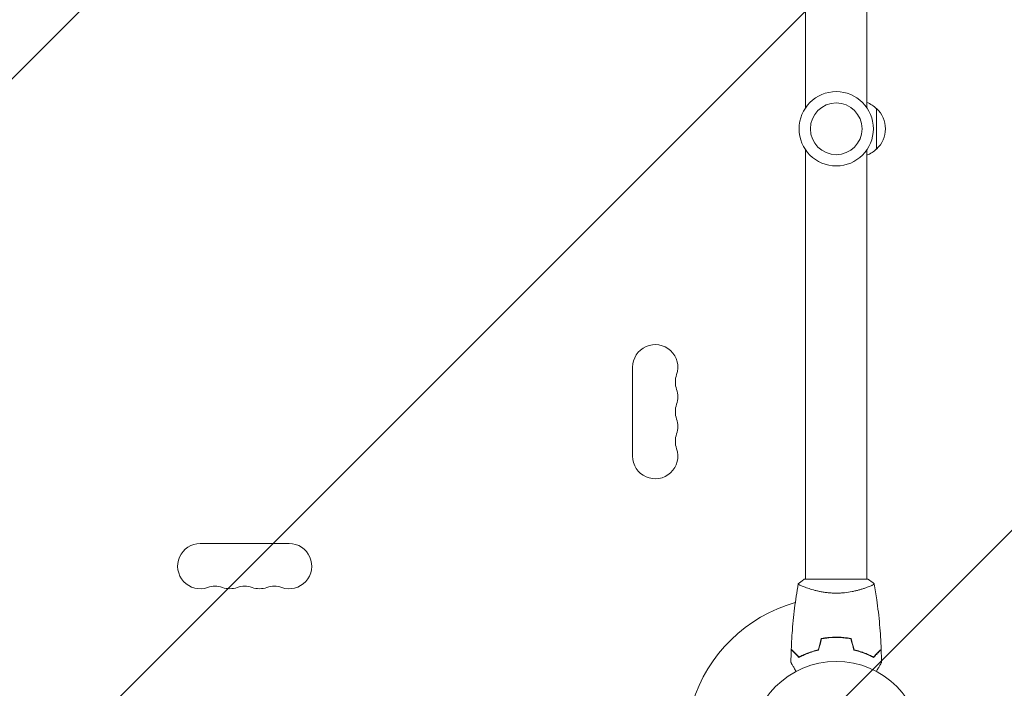
# Model space of a CAD drawing. Units: millimetres. Extents: x -3784 to 3329, y -3737 to 3255.
# Drawn here: x -1656 to -1047, y 975 to 1389 of the extents above; entities that cross this region are included whole.
import ezdxf

# ---------------------------------------------------------------- set-up
doc = ezdxf.new("R2010")
doc.units = ezdxf.units.MM
doc.header["$LTSCALE"] = 20
doc.linetypes.add('HIDDEN', pattern=[9.525, 6.35, -3.175])
for name, color, linetype in [('2d', 230, 'Continuous'), ('EN-Free_Space', 10, 'HIDDEN'), ('EN-Free_Space_Hatch', 10, 'HIDDEN')]:
    doc.layers.add(name, color=color, linetype=linetype)

msp = doc.modelspace()

# ---------------------------------------------------------------- hatches: boundary and pattern name
at = {"layer": 'EN-Free_Space_Hatch'}
h = msp.add_hatch(dxfattribs=at)
h.set_pattern_fill('ANSI31', color=256, scale=100)
h.set_pattern_definition([(45, (-2074.78, 939), (-224.506, 224.506), [])])
edge = h.paths.add_edge_path()
edge.add_line((-692.24, -793.68), (-692.24, 920.01))
edge.add_arc((-1692.24, 920.01), 1000, 0, 90)
edge.add_arc((-1692.24, 920.01), 1000, 90, 180)
edge.add_line((-2692.24, 920.01), (-2692.24, -793.68))
edge.add_arc((-1692.24, -793.68), 1000, 180, 270)
edge.add_arc((-1692.24, -793.68), 1000, 270, 360)

# ---------------------------------------------------------------- linework, layer by layer
at = {"layer": '2d', "lineweight": 0}
for p, q in [((-1170.24, 1334.51), (-1170.24, 1600.1)), ((-1132.24, 1334.51), (-1132.24, 1600.1)), ((-1126.24, 1309.05), (-1126.24, 1334.05)), ((-1170.24, 1043.01), (-1170.24, 1308.59)), ((-1132.24, 1043.01), (-1132.24, 1308.59)), ((-1277.24, 1174.04), (-1277.24, 1119.04)), ((-1489.74, 1065), (-1544.74, 1065)), ((-1170.74, 1043.01), (-1131.74, 1043.01)), ((-1170.24, 1037.82), (-1170.24, 1037.82)), ((-1132.24, 1037.82), (-1132.24, 1037.82)), ((-1153.24, 1006.81), (-1153.24, 1007.01))]:
    msp.add_line(p, q, dxfattribs=at)
for centre, radius in [((-1151.24, 1321.55), 23), ((-1151.24, 1321.55), 16), ((-1151.24, 939.01), 53)]:
    msp.add_circle(centre, radius, dxfattribs=at)
for centre, radius, start, end in [((-1138.43, 1322.05), 17, 44.1865, 68.64572), ((-1137.76, 1321.55), 17, 312.66793, 47.33207), ((-1138.43, 1321.05), 17, 291.35428, 315.8135), ((-1263.24, 1174.04), 14, 340.89011, 180), ((-1236.78, 1164.88), 14, 160.89011, 199.10989), ((-1263.24, 1155.71), 14, 340.89011, 19.10989), ((-1236.78, 1146.54), 14, 160.89011, 199.10989), ((-1263.24, 1137.38), 14, 340.89011, 19.10989), ((-1236.78, 1128.21), 14, 160.89011, 199.10989), ((-1263.24, 1119.04), 14, 180, 19.1099), ((-1544.74, 1051), 14, 90, 289.10986), ((-1489.74, 1051), 14, 250.89011, 90.00002), ((-1535.57, 1024.54), 14, 70.89011, 109.10989), ((-1526.4, 1051), 14, 250.89011, 289.10986), ((-1517.24, 1024.54), 14, 70.89011, 109.10989), ((-1508.07, 1051), 14, 250.89011, 289.10986), ((-1498.9, 1024.54), 14, 70.89011, 109.10989), ((-1151.24, 939.01), 93, 105.789, 163.02591)]:
    msp.add_arc(centre, radius, start, end, dxfattribs=at)
for points, knots in [([(-1174.74, 1040.01), (-1173.69, 1040.9), (-1172.53, 1041.79), (-1171.13, 1042.75), (-1170.93, 1042.88), (-1170.74, 1043.01)], [0, 0, 0, 0, 4.405134, 4.405134, 5.108724, 5.108724, 5.108724, 5.108724]), ([(-1179.06, 999.58), (-1178.93, 1002.89), (-1178.75, 1006.19), (-1178.15, 1014.67), (-1177.64, 1019.83), (-1176.38, 1029.98), (-1175.63, 1034.97), (-1174.75, 1039.95)], [0, 0, 0, 0, 10.001335, 10.001335, 25.652861, 25.652861, 40.904303, 40.904303, 40.904303, 40.904303]), ([(-1151.24, 1034.28), (-1152.1, 1034.28), (-1152.96, 1034.3), (-1154.65, 1034.39), (-1155.48, 1034.46), (-1156.72, 1034.59), (-1157.13, 1034.63), (-1157.95, 1034.74), (-1158.36, 1034.79), (-1159.56, 1034.97), (-1160.33, 1035.11), (-1161.84, 1035.4), (-1162.57, 1035.56), (-1163.98, 1035.9), (-1164.67, 1036.07), (-1166.64, 1036.61), (-1167.83, 1036.98), (-1169.44, 1037.53), (-1169.95, 1037.71), (-1170.89, 1038.06), (-1171.33, 1038.23), (-1172.52, 1038.72), (-1173.17, 1039.01), (-1173.91, 1039.37), (-1174.12, 1039.48), (-1174.44, 1039.67), (-1174.56, 1039.74), (-1174.68, 1039.84), (-1174.71, 1039.87), (-1174.74, 1039.92), (-1174.75, 1039.94), (-1174.74, 1039.99), (-1174.74, 1040.01), (-1174.74, 1040.01), (-1174.74, 1040.01), (-1174.74, 1040.01)], [0.16356818, 0.16356818, 0.16356818, 0.16356818, 0.1661247, 0.1661247, 0.16868122, 0.16868122, 0.16995948, 0.16995948, 0.17123774, 0.17123774, 0.17379425, 0.17379425, 0.17635077, 0.17635077, 0.17890729, 0.17890729, 0.18402032, 0.18402032, 0.18657684, 0.18657684, 0.18913336, 0.18913336, 0.19424639, 0.19424639, 0.19680291, 0.19680291, 0.19935943, 0.19935943, 0.20063769, 0.20063769, 0.20191595, 0.20191595, 0.20447247, 0.20447247, 0.20490292, 0.20490292, 0.20490292, 0.20490292]), ([(-1127.74, 1040.01), (-1127.74, 1040.01), (-1127.74, 1040.01), (-1127.74, 1040.01), (-1127.73, 1039.99), (-1127.72, 1039.94), (-1127.73, 1039.91), (-1127.77, 1039.86), (-1127.8, 1039.84), (-1128, 1039.67), (-1128.33, 1039.48), (-1129.07, 1039.12), (-1129.36, 1038.99), (-1130.01, 1038.7), (-1130.38, 1038.54), (-1131.58, 1038.06), (-1132.52, 1037.71), (-1133.86, 1037.25), (-1134.14, 1037.16), (-1134.71, 1036.97), (-1135, 1036.88), (-1135.89, 1036.61), (-1136.51, 1036.42), (-1137.81, 1036.07), (-1138.49, 1035.9), (-1139.55, 1035.65), (-1139.9, 1035.57), (-1140.64, 1035.41), (-1141.01, 1035.33), (-1142.9, 1034.96), (-1144.48, 1034.72), (-1146.96, 1034.46), (-1147.81, 1034.39), (-1149.51, 1034.3), (-1150.37, 1034.28), (-1151.24, 1034.28)], [0.12220864, 0.12220864, 0.12220864, 0.12220864, 0.12268837, 0.12268837, 0.12524335, 0.12524335, 0.12652085, 0.12652085, 0.12779834, 0.12779834, 0.13290832, 0.13290832, 0.13546331, 0.13546331, 0.1380183, 0.1380183, 0.14312827, 0.14312827, 0.14440577, 0.14440577, 0.14568326, 0.14568326, 0.14823825, 0.14823825, 0.15079324, 0.15079324, 0.15207073, 0.15207073, 0.15334823, 0.15334823, 0.15845821, 0.15845821, 0.16101319, 0.16101319, 0.16356818, 0.16356818, 0.16356818, 0.16356818]), ([(-1127.73, 1039.95), (-1127.15, 1036.71), (-1126.63, 1033.46), (-1125.44, 1025.08), (-1124.84, 1019.93), (-1123.93, 1009.72), (-1123.61, 1004.65), (-1123.41, 999.58)], [0.059167, 0.059167, 0.059167, 0.059167, 9.985452, 9.985452, 25.637327, 25.637327, 40.963036, 40.963036, 40.963036, 40.963036]), ([(-1151.24, 1007.05), (-1152.81, 1007.05), (-1154.37, 1006.97), (-1156.68, 1006.75), (-1157.45, 1006.66), (-1158.97, 1006.45), (-1159.71, 1006.32), (-1160.45, 1006.18)], [0.009405818, 0.009405818, 0.009405818, 0.009405818, 0.01410835, 0.01410835, 0.016459616, 0.016459616, 0.018810883, 0.018810883, 0.018810883, 0.018810883]), ([(-1151.24, 1006.85), (-1152.79, 1006.85), (-1154.32, 1006.77), (-1156.58, 1006.56), (-1157.33, 1006.47), (-1158.83, 1006.26), (-1159.56, 1006.14), (-1160.29, 1006.01)], [0.009233803, 0.009233803, 0.009233803, 0.009233803, 0.013850802, 0.013850802, 0.016159301, 0.016159301, 0.0184678, 0.0184678, 0.0184678, 0.0184678]), ([(-1142.02, 1006.18), (-1143.49, 1006.46), (-1145, 1006.68), (-1147.3, 1006.9), (-1148.08, 1006.95), (-1149.65, 1007.03), (-1150.45, 1007.05), (-1151.24, 1007.05)], [0, 0, 0, 0, 0.004702909, 0.004702909, 0.007054363, 0.007054363, 0.009405818, 0.009405818, 0.009405818, 0.009405818]), ([(-1142.18, 1006.01), (-1143.63, 1006.28), (-1145.11, 1006.49), (-1147.37, 1006.7), (-1148.14, 1006.76), (-1149.68, 1006.83), (-1150.46, 1006.85), (-1151.24, 1006.85)], [0, 0, 0, 0, 0.004616902, 0.004616902, 0.006925353, 0.006925353, 0.009233803, 0.009233803, 0.009233803, 0.009233803]), ([(-1174.28, 994.51), (-1174.83, 995.06), (-1175.34, 995.58), (-1176.28, 996.52), (-1176.71, 996.95), (-1177.29, 997.53), (-1177.47, 997.71), (-1177.81, 998.05), (-1177.97, 998.21), (-1178.39, 998.63), (-1178.61, 998.85), (-1178.84, 999.08), (-1178.9, 999.14), (-1178.96, 999.2), (-1178.98, 999.22), (-1179, 999.24), (-1179.01, 999.25), (-1179.03, 999.27), (-1179.04, 999.28), (-1179.06, 999.3), (-1179.06, 999.3), (-1179.07, 999.3), (-1179.07, 999.31), (-1179.07, 999.31)], [0, 0, 0, 0, 0.0035063, 0.0035063, 0.0070126, 0.0070126, 0.00876575, 0.00876575, 0.0105189, 0.0105189, 0.0140252, 0.0140252, 0.01577835, 0.01577835, 0.01665493, 0.01665493, 0.0175315, 0.0175315, 0.02103781, 0.02103781, 0.02454411, 0.02454411, 0.0274484, 0.0274484, 0.0274484, 0.0274484]), ([(-1174.24, 994.76), (-1174.79, 995.31), (-1175.3, 995.82), (-1176.25, 996.77), (-1176.68, 997.2), (-1177.26, 997.79), (-1177.45, 997.97), (-1177.79, 998.31), (-1177.94, 998.46), (-1178.37, 998.89), (-1178.59, 999.11), (-1178.82, 999.34), (-1178.88, 999.4), (-1178.97, 999.49), (-1179, 999.52), (-1179.02, 999.54), (-1179.03, 999.55), (-1179.05, 999.57), (-1179.05, 999.57), (-1179.06, 999.58), (-1179.06, 999.58), (-1179.06, 999.58)], [0, 0, 0, 0, 0.00350666, 0.00350666, 0.00701332, 0.00701332, 0.00876665, 0.00876665, 0.01051997, 0.01051997, 0.01402663, 0.01402663, 0.01577996, 0.01577996, 0.01753329, 0.01753329, 0.02103995, 0.02103995, 0.02454661, 0.02454661, 0.02744921, 0.02744921, 0.02744921, 0.02744921]), ([(-1162.33, 999.18), (-1163.54, 998.9), (-1164.7, 998.58), (-1166.9, 997.9), (-1167.95, 997.54), (-1169.94, 996.78), (-1170.88, 996.38), (-1172.66, 995.56), (-1173.49, 995.16), (-1174.24, 994.76)], [0, 0, 0, 0, 0.00398181, 0.00398181, 0.00796362, 0.00796362, 0.01194542, 0.01194542, 0.01592723, 0.01592723, 0.01592723, 0.01592723]), ([(-1140.15, 999.18), (-1138.93, 998.9), (-1137.77, 998.58), (-1135.57, 997.9), (-1134.52, 997.54), (-1132.53, 996.78), (-1131.59, 996.38), (-1129.81, 995.56), (-1128.99, 995.16), (-1128.23, 994.76)], [0, 0, 0, 0, 0.00398181, 0.00398181, 0.00796362, 0.00796362, 0.01194542, 0.01194542, 0.01592723, 0.01592723, 0.01592723, 0.01592723]), ([(-1128.23, 994.76), (-1127.68, 995.31), (-1127.17, 995.82), (-1126.22, 996.77), (-1125.79, 997.2), (-1125.21, 997.79), (-1125.03, 997.97), (-1124.69, 998.31), (-1124.53, 998.46), (-1124.1, 998.89), (-1123.88, 999.11), (-1123.65, 999.34), (-1123.59, 999.4), (-1123.5, 999.49), (-1123.48, 999.52), (-1123.45, 999.54), (-1123.44, 999.55), (-1123.42, 999.57), (-1123.42, 999.57), (-1123.42, 999.58), (-1123.41, 999.58), (-1123.41, 999.58)], [0, 0, 0, 0, 0.00350666, 0.00350666, 0.00701332, 0.00701332, 0.00876665, 0.00876665, 0.01051997, 0.01051997, 0.01402663, 0.01402663, 0.01577996, 0.01577996, 0.01753329, 0.01753329, 0.02103995, 0.02103995, 0.02454661, 0.02454661, 0.02744921, 0.02744921, 0.02744921, 0.02744921]), ([(-1128.2, 994.51), (-1127.65, 995.06), (-1127.13, 995.58), (-1126.19, 996.52), (-1125.76, 996.95), (-1125.18, 997.53), (-1125, 997.71), (-1124.66, 998.05), (-1124.5, 998.21), (-1124.08, 998.63), (-1123.86, 998.85), (-1123.63, 999.08), (-1123.57, 999.14), (-1123.51, 999.2), (-1123.49, 999.22), (-1123.47, 999.24), (-1123.46, 999.25), (-1123.44, 999.27), (-1123.43, 999.28), (-1123.41, 999.3), (-1123.41, 999.3), (-1123.41, 999.3), (-1123.4, 999.31), (-1123.4, 999.31)], [0, 0, 0, 0, 0.0035063, 0.0035063, 0.0070126, 0.0070126, 0.00876575, 0.00876575, 0.0105189, 0.0105189, 0.0140252, 0.0140252, 0.01577835, 0.01577835, 0.01665493, 0.01665493, 0.0175315, 0.0175315, 0.02103781, 0.02103781, 0.02454411, 0.02454411, 0.0274484, 0.0274484, 0.0274484, 0.0274484]), ([(-1162.16, 999.01), (-1163.4, 998.73), (-1164.58, 998.41), (-1166.82, 997.72), (-1167.89, 997.35), (-1169.41, 996.77), (-1169.9, 996.57), (-1170.86, 996.16), (-1171.33, 995.96), (-1172.68, 995.33), (-1173.51, 994.92), (-1174.28, 994.51)], [0, 0, 0, 0, 0.00404294, 0.00404294, 0.00808588, 0.00808588, 0.01010735, 0.01010735, 0.01212882, 0.01212882, 0.01617176, 0.01617176, 0.01617176, 0.01617176]), ([(-1140.31, 999.01), (-1139.07, 998.73), (-1137.89, 998.41), (-1135.65, 997.72), (-1134.59, 997.35), (-1133.07, 996.77), (-1132.57, 996.57), (-1131.61, 996.16), (-1131.15, 995.96), (-1129.79, 995.33), (-1128.96, 994.92), (-1128.2, 994.51)], [0, 0, 0, 0, 0.00404294, 0.00404294, 0.00808588, 0.00808588, 0.01010735, 0.01010735, 0.01212882, 0.01212882, 0.01617176, 0.01617176, 0.01617176, 0.01617176]), ([(-1176.05, 985.84), (-1176.15, 986.01), (-1176.25, 986.19), (-1176.77, 987.09), (-1177.16, 987.77), (-1177.7, 988.7), (-1177.87, 989), (-1178.19, 989.55), (-1178.33, 989.8), (-1178.6, 990.25), (-1178.71, 990.46), (-1178.91, 990.81), (-1179, 990.95), (-1179.13, 991.18), (-1179.18, 991.26), (-1179.21, 991.32), (-1179.22, 991.34), (-1179.22, 991.34), (-1179.23, 991.35), (-1179.24, 991.37), (-1179.24, 991.37), (-1179.25, 991.39), (-1179.25, 991.39), (-1179.25, 991.39)], [0.00292306, 0.00292306, 0.00292306, 0.00292306, 0.00379004, 0.00379004, 0.00758008, 0.00758008, 0.0094751, 0.0094751, 0.01137012, 0.01137012, 0.01326514, 0.01326514, 0.01516016, 0.01516016, 0.01705518, 0.01705518, 0.01800269, 0.01800269, 0.0189502, 0.0189502, 0.02274024, 0.02274024, 0.02935902, 0.02935902, 0.02935902, 0.02935902]), ([(-1123.22, 991.39), (-1123.22, 991.39), (-1123.22, 991.39), (-1123.23, 991.37), (-1123.24, 991.36), (-1123.25, 991.35), (-1123.25, 991.34), (-1123.25, 991.33), (-1123.26, 991.31), (-1123.31, 991.24), (-1123.36, 991.15), (-1123.56, 990.81), (-1123.76, 990.45), (-1124.16, 989.76), (-1124.31, 989.51), (-1124.62, 988.96), (-1124.79, 988.67), (-1125.32, 987.75), (-1125.71, 987.07), (-1126.23, 986.18), (-1126.33, 986.01), (-1126.42, 985.84)], [0.03093242, 0.03093242, 0.03093242, 0.03093242, 0.03756195, 0.03756195, 0.04131815, 0.04131815, 0.04225719, 0.04225719, 0.04319624, 0.04319624, 0.04507434, 0.04507434, 0.04883054, 0.04883054, 0.05070863, 0.05070863, 0.05258673, 0.05258673, 0.05634293, 0.05634293, 0.05718798, 0.05718798, 0.05718798, 0.05718798]), ([(-1123.22, 991.39), (-1123.22, 991.39), (-1123.22, 991.39), (-1123.23, 991.37), (-1123.24, 991.36), (-1123.25, 991.35), (-1123.25, 991.34), (-1123.25, 991.34)], [0.032466378, 0.032466378, 0.032466378, 0.032466378, 0.03756195, 0.03756195, 0.041318145, 0.041318145, 0.042083011, 0.042083011, 0.042083011, 0.042083011])]:
    msp.add_open_spline(points, degree=3, knots=knots, dxfattribs=at)
for points in [[(-1131.74, 1043.01), (-1130.32, 1042.08), (-1128.94, 1041.03), (-1127.73, 1040.01)], [(-1128.94, 1039.18), (-1129.15, 1039.08), (-1129.39, 1038.97), (-1129.65, 1038.86)], [(-1127.74, 1040.01), (-1127.74, 1040.01), (-1127.74, 1040), (-1127.74, 1040)], [(-1127.74, 1040.01), (-1127.74, 1040), (-1127.74, 1040), (-1127.74, 1040)], [(-1160.45, 1006.18), (-1161.08, 1003.85), (-1161.7, 1001.51), (-1162.33, 999.18)], [(-1160.29, 1006.01), (-1160.91, 1003.68), (-1161.54, 1001.34), (-1162.16, 999.01)], [(-1151.24, 1006.85), (-1151.91, 1006.85), (-1152.57, 1006.83), (-1153.24, 1006.81)], [(-1142.18, 1006.01), (-1141.56, 1003.68), (-1140.93, 1001.34), (-1140.31, 999.01)], [(-1142.02, 1006.18), (-1141.4, 1003.85), (-1140.77, 1001.51), (-1140.15, 999.18)], [(-1179.25, 991.39), (-1179.23, 994.03), (-1179.17, 996.67), (-1179.07, 999.31)], [(-1123.42, 999.58), (-1123.41, 999.58), (-1123.41, 999.58), (-1123.41, 999.58)], [(-1123.4, 999.31), (-1123.4, 999.31), (-1123.4, 999.31), (-1123.4, 999.31)], [(-1123.4, 999.31), (-1123.31, 996.67), (-1123.24, 994.03), (-1123.22, 991.39)]]:
    msp.add_open_spline(points, degree=3, dxfattribs=at)
at = {"layer": 'EN-Free_Space', "flags": 128}
msp.add_lwpolyline([(-692.24, -793.68), (-692.24, 920.01, 0.414214), (-1692.24, 1920.01, 0.414214), (-2692.24, 920.01), (-2692.24, -793.68, 0.414214), (-1692.24, -1793.68, 0.414214)], format="xyb", close=True, dxfattribs=at)

doc.saveas('drawing.dxf')
